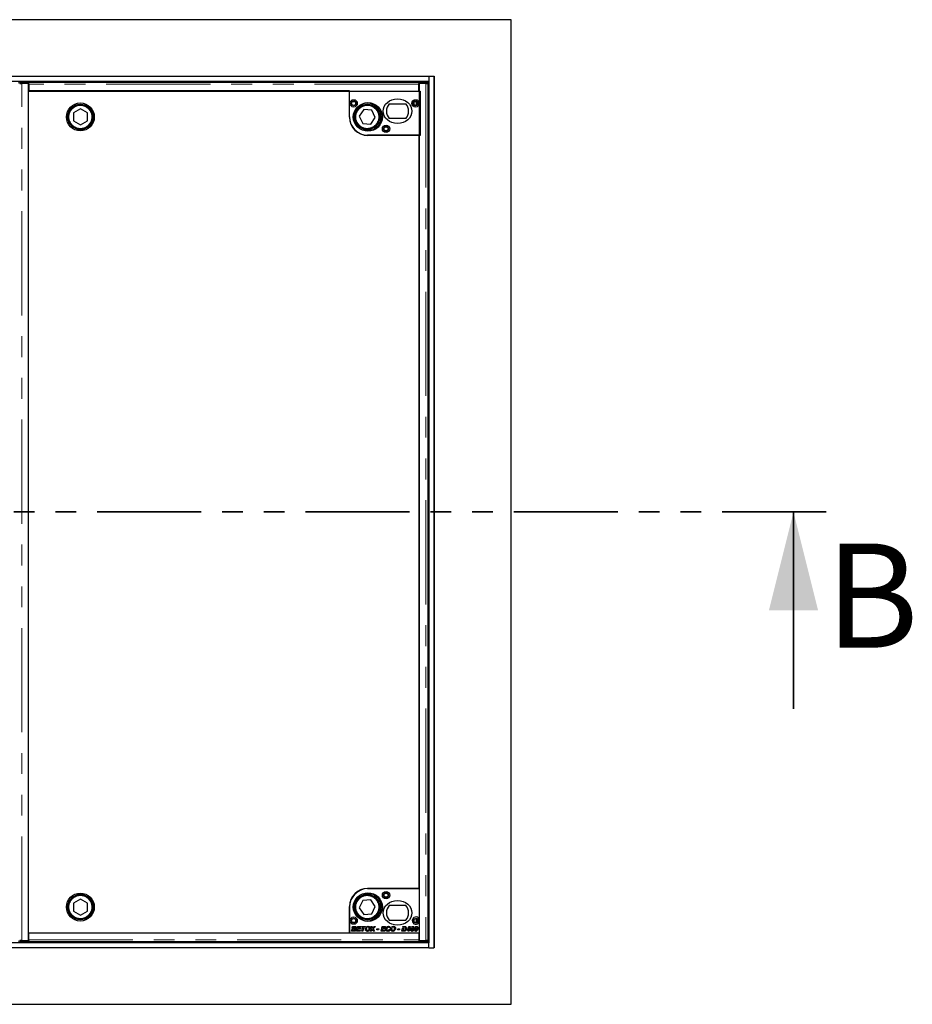
# Model space of a CAD drawing. Units: millimetres. Extents: x 218 to 11215, y 419 to 9051.
# Drawn here: x 3282 to 4370, y 732 to 1932 of the extents above; entities that cross this region are included whole.
import ezdxf

# ---------------------------------------------------------------- set-up
doc = ezdxf.new("R2010")
doc.units = ezdxf.units.MM
doc.header["$LTSCALE"] = 20
doc.linetypes.add('PHANTOM', pattern=[12.7, 6.35, -1.27, 1.27, -1.27, 1.27, -1.27])
doc.styles.add('SLDTEXTSTYLE0', font='TXT', dxfattribs={"width": 0.75})

msp = doc.modelspace()

# ---------------------------------------------------------------- linework, layer by layer
at = {"color": 7, "linetype": 'Continuous', "lineweight": 25}
for p, q in [((3881, 1931.8), (681, 1931.8)), ((3881, 731.8), (3881, 1931.8)), ((781.5, 1862.8), (3780.5, 1862.8)), ((3780.5, 1862.8), (3780.5, 1856.8)), ((3780.5, 1862.8), (3786.5, 1862.8)), ((3786.5, 1862.8), (3786.5, 800.8)), ((3786.5, 1862.8), (3787, 1862.8)), ((3787, 1862.8), (3787, 800.8)), ((781.5, 1856.8), (3780.5, 1856.8)), ((3281.8, 1855.7), (3281.8, 1854.2)), ((3281.8, 1854.2), (3282.3, 1854.2)), ((3292.3, 1854.2), (3284.2, 1854.2)), ((3292.8, 1855.8), (3284.8, 1855.8)), ((3284.8, 1854.3), (3292.8, 1854.3)), ((3292.3, 809.4), (3292.3, 1854.2)), ((3292.8, 1852.7), (3292.3, 1852.7)), ((3292.8, 1855.8), (3768.3, 1855.8)), ((3292.8, 1854.3), (3292.8, 1855.8)), ((3292.8, 1854.3), (3292.8, 1854.3)), ((3292.8, 1853.3), (3292.8, 1854.3)), ((3292.8, 1853.3), (3292.8, 1844.8)), ((3768.3, 1854.3), (3768.3, 1855.8)), ((3776.4, 1855.8), (3768.3, 1855.8)), ((3768.3, 1854.3), (3768.3, 1854.3)), ((3768.3, 1854.3), (3776.4, 1854.3)), ((3768.3, 1854.3), (3768.3, 1853.3)), ((3768.3, 1844.8), (3768.3, 1853.3)), ((3768.3, 1853), (3768.8, 1853)), ((3768.8, 1850.3), (3768.3, 1850.8)), ((3768.8, 1854.2), (3768.8, 809.4)), ((3777, 1854.2), (3768.8, 1854.2)), ((3778.8, 1854.2), (3779.3, 1854.2)), ((3779.4, 1854.2), (3779.4, 1855.7)), ((3779.5, 809.4), (3779.5, 1854.1)), ((3780.5, 1856.8), (3780.5, 806.8)), ((3292.2, 1844.9), (3292.2, 818.9)), ((3683.7, 1844.9), (3292.2, 1844.9)), ((3292.8, 1844.8), (3768.3, 1844.8)), ((3683.7, 1812.9), (3683.7, 1844.9)), ((3683.8, 1844.8), (3769.8, 1844.8)), ((3683.8, 1813.3), (3683.8, 1844.8)), ((3769.8, 1844.8), (3769.8, 1790.8)), ((3732.3, 1829.3), (3752.4, 1829.3)), ((3780.5, 1831.8), (3779.5, 1831.8)), ((3347.3, 1818.2), (3347.2, 1808.4)), ((3355.8, 1823.1), (3347.3, 1818.2)), ((3364.3, 1818.2), (3355.8, 1823.1)), ((3364.2, 1808.4), (3364.3, 1818.2)), ((3701.2, 1822.2), (3695.6, 1814.1)), ((3695.6, 1814.1), (3699.9, 1805.2)), ((3711, 1821.4), (3701.2, 1822.2)), ((3709.6, 1804.4), (3715.2, 1812.5)), ((3715.2, 1812.5), (3711, 1821.4)), ((3347.2, 1808.4), (3355.7, 1803.5)), ((3355.7, 1803.5), (3364.2, 1808.4)), ((3699.9, 1805.2), (3709.6, 1804.4)), ((3752.4, 1811.3), (3732.3, 1811.3)), ((3768.7, 1790.9), (3705.7, 1790.9)), ((3769.8, 1790.8), (3706.3, 1790.8)), ((3768.7, 872.9), (3768.7, 1790.9)), ((3705.7, 872.9), (3768.7, 872.9)), ((3768.8, 872.8), (3706.3, 872.8)), ((3768.8, 872.8), (3768.8, 835.9)), ((3355.7, 860.1), (3347.2, 855.2)), ((3347.2, 855.2), (3347.3, 845.4)), ((3364.2, 855.2), (3355.7, 860.1)), ((3364.3, 845.4), (3364.2, 855.2)), ((3699.9, 858.4), (3695.6, 849.5)), ((3709.6, 859.2), (3699.9, 858.4)), ((3715.2, 851.1), (3709.6, 859.2)), ((3752.4, 852.3), (3732.3, 852.3)), ((3347.3, 845.4), (3355.8, 840.5)), ((3355.8, 840.5), (3364.3, 845.4)), ((3683.7, 818.9), (3683.7, 850.9)), ((3683.8, 850.3), (3683.8, 818.8)), ((3695.6, 849.5), (3701.2, 841.4)), ((3701.2, 841.4), (3711, 842.2)), ((3711, 842.2), (3715.2, 851.1)), ((3732.3, 834.3), (3752.4, 834.3)), ((3768.8, 831.7), (3768.8, 818.8)), ((3780.5, 831.8), (3779.5, 831.8)), ((3292.2, 818.9), (3683.7, 818.9)), ((3292.8, 810.3), (3292.8, 818.8)), ((3292.8, 818.8), (3768.3, 818.8)), ((3336.3, 818.8), (3336.3, 818.9)), ((3337.3, 818.8), (3337.3, 818.9)), ((3683.8, 818.8), (3768.8, 818.8)), ((3686.2, 820.8), (3686.6, 822.6)), ((3689, 820.8), (3686.2, 820.8)), ((3686.6, 822.6), (3687.8, 822.6)), ((3686.7, 823.3), (3686.9, 824.3)), ((3689.4, 823.3), (3686.7, 823.3)), ((3686.9, 824.3), (3688.1, 824.3)), ((3687.1, 825.1), (3687.4, 826.8)), ((3688.3, 825.1), (3687.1, 825.1)), ((3687.4, 826.8), (3689.5, 826.8)), ((3687.8, 822.6), (3687.6, 821.8)), ((3687.6, 821.8), (3688.8, 821.8)), ((3688.1, 824.3), (3689.1, 824.3)), ((3688.1, 824.3), (3688.1, 824.3)), ((3688.4, 825.8), (3688.3, 825.1)), ((3689.4, 825.8), (3688.4, 825.8)), ((3692.2, 820.8), (3693.4, 826.8)), ((3696.8, 820.8), (3692.2, 820.8)), ((3693.4, 826.8), (3697.8, 826.8)), ((3693.9, 823.4), (3693.6, 821.8)), ((3693.6, 821.8), (3697.1, 821.8)), ((3697.1, 823.4), (3693.9, 823.4)), ((3694.4, 825.8), (3694.1, 824.4)), ((3694.1, 824.4), (3697.3, 824.4)), ((3697.6, 825.8), (3694.4, 825.8)), ((3697.1, 821.8), (3696.8, 820.8)), ((3697.3, 824.4), (3697.1, 823.4)), ((3697.8, 826.8), (3697.6, 825.8)), ((3698.4, 825.8), (3698.6, 826.8)), ((3700, 825.8), (3698.4, 825.8)), ((3698.6, 826.8), (3703.3, 826.8)), ((3699, 820.8), (3700, 825.8)), ((3700.2, 820.8), (3699, 820.8)), ((3701.2, 825.8), (3700.2, 820.8)), ((3703.1, 825.8), (3701.2, 825.8)), ((3703.3, 826.8), (3703.1, 825.8)), ((3703.4, 824.7), (3704.7, 824.7)), ((3705.6, 825.7), (3704, 825.7)), ((3708.7, 820.8), (3711.3, 823.8)), ((3710.2, 820.8), (3708.7, 820.8)), ((3709.8, 826.8), (3711, 826.8)), ((3711.3, 823.8), (3709.8, 826.8)), ((3711, 821.7), (3710.2, 820.8)), ((3711, 826.8), (3711.6, 825.7)), ((3712.9, 820.8), (3712.4, 821.7)), ((3715.4, 826.8), (3712.7, 823.6)), ((3712.7, 823.6), (3714.1, 820.8)), ((3714.1, 820.8), (3712.9, 820.8)), ((3713, 825.7), (3713.9, 826.8)), ((3713.9, 826.8), (3715.4, 826.8)), ((3717, 822.4), (3717.2, 823.6)), ((3719.2, 822.4), (3717, 822.4)), ((3717.2, 823.6), (3719.4, 823.6)), ((3719.4, 823.6), (3719.2, 822.4)), ((3722.2, 820.8), (3723.4, 826.8)), ((3726.8, 820.8), (3722.2, 820.8)), ((3723.4, 826.8), (3727.8, 826.8)), ((3723.9, 823.4), (3723.6, 821.8)), ((3723.6, 821.8), (3727.1, 821.8)), ((3727.1, 823.4), (3723.9, 823.4)), ((3724.4, 825.8), (3724.1, 824.4)), ((3724.1, 824.4), (3727.3, 824.4)), ((3727.6, 825.8), (3724.4, 825.8)), ((3727.1, 821.8), (3726.8, 820.8)), ((3727.3, 824.4), (3727.1, 823.4)), ((3727.8, 826.8), (3727.6, 825.8)), ((3732.1, 822.9), (3733.2, 822.8)), ((3733.5, 825), (3732.4, 824.9)), ((3734.3, 824.7), (3735.6, 824.7)), ((3736.5, 825.7), (3734.9, 825.7)), ((3742.4, 822.4), (3742.6, 823.6)), ((3744.6, 822.4), (3742.4, 822.4)), ((3742.6, 823.6), (3744.8, 823.6)), ((3744.8, 823.6), (3744.6, 822.4)), ((3747.6, 820.8), (3748.4, 824.7)), ((3749.7, 820.8), (3747.6, 820.8)), ((3748.4, 824.7), (3749.6, 824.7)), ((3748.6, 825.8), (3748.8, 826.8)), ((3750.5, 825.8), (3748.6, 825.8)), ((3748.8, 826.8), (3750.4, 826.8)), ((3749.6, 824.7), (3749, 821.8)), ((3749, 821.8), (3749.6, 821.8)), ((3753.4, 822), (3753.6, 823)), ((3755.7, 822), (3753.4, 822)), ((3753.6, 823), (3754.2, 823.8)), ((3754.2, 823.8), (3755.4, 823.8)), ((3755.4, 823.8), (3754.8, 823)), ((3754.8, 823), (3755.9, 823)), ((3755.1, 824.9), (3756.7, 826.7)), ((3756.3, 824.9), (3755.1, 824.9)), ((3755.4, 820.8), (3755.7, 822)), ((3756.6, 820.8), (3755.4, 820.8)), ((3755.9, 823), (3756.1, 823.8)), ((3756.1, 823.8), (3756.3, 823.8)), ((3756.3, 824.9), (3756.3, 824.9)), ((3756.3, 824.9), (3756.3, 824.9)), ((3756.3, 823.8), (3756.3, 824.9)), ((3756.9, 822), (3756.6, 820.8)), ((3756.7, 826.7), (3757.8, 826.7)), ((3757.7, 822), (3756.9, 822)), ((3757.8, 826.7), (3757.1, 823)), ((3757.1, 823), (3757.9, 823)), ((3757.9, 823), (3757.7, 822)), ((3758.7, 824.6), (3759.9, 824.6)), ((3760.6, 825.8), (3759.3, 825.8)), ((3763.3, 824.6), (3764.5, 824.6)), ((3765.2, 825.8), (3763.9, 825.8)), ((3768.3, 818.8), (3768.3, 810.3)), ((3780.5, 806.8), (781.5, 806.8)), ((3282.3, 809.4), (3281.8, 809.4)), ((3281.8, 809.3), (3281.8, 807.8)), ((3284.2, 809.4), (3292.3, 809.4)), ((3284.8, 809.3), (3292.8, 809.3)), ((3292.8, 807.8), (3284.8, 807.8)), ((3292.3, 810.9), (3292.8, 810.9)), ((3292.8, 809.3), (3292.8, 810.3)), ((3292.8, 809.3), (3292.8, 809.3)), ((3292.8, 809.3), (3292.8, 807.8)), ((3768.3, 807.8), (3292.8, 807.8)), ((3768.3, 812.8), (3768.8, 813.3)), ((3768.8, 810.6), (3768.3, 810.6)), ((3768.3, 810.3), (3768.3, 809.3)), ((3768.3, 809.3), (3768.3, 807.8)), ((3768.3, 809.3), (3776.4, 809.3)), ((3768.3, 809.3), (3768.3, 809.3)), ((3776.4, 807.8), (3768.3, 807.8)), ((3768.8, 809.4), (3777, 809.4)), ((3779.3, 809.4), (3778.8, 809.4)), ((3779.4, 807.8), (3779.4, 809.3)), ((3780.5, 800.8), (3780.5, 806.8)), ((3780.5, 800.8), (781.5, 800.8)), ((3780.5, 800.8), (3786.5, 800.8)), ((3787, 800.8), (3786.5, 800.8)), ((681, 731.8), (3881, 731.8))]:
    msp.add_line(p, q, dxfattribs=at)
at = {"color": 8, "linetype": 'PHANTOM', "lineweight": 18}
for p, q in [((3279.9, 1854.8), (3281.8, 1854.8)), ((3284.2, 809.4), (3284.2, 1854.2)), ((3284.8, 1855.8), (3284.8, 1854.3)), ((3768.3, 1853.3), (3292.8, 1853.3)), ((3776.4, 1854.3), (3776.4, 1855.8)), ((3777, 1854.2), (3777, 809.4)), ((3779.4, 1854.8), (3780.5, 1854.8)), ((3765, 1827.4), (3765, 1832.2)), ((3766, 1827.7), (3766, 1831.9)), ((3779.5, 1835.8), (3780.5, 1835.8)), ((3765, 872.8), (3765, 872.9)), ((3766, 872.8), (3766, 872.9)), ((3765, 831.4), (3765, 836.2)), ((3766, 831.7), (3766, 835.9)), ((3780.5, 827.8), (3779.5, 827.8)), ((3281.8, 808.8), (3279.9, 808.8)), ((3284.8, 809.3), (3284.8, 807.8)), ((3292.8, 810.3), (3768.3, 810.3)), ((3776.4, 807.8), (3776.4, 809.3)), ((3780.5, 808.8), (3779.4, 808.8))]:
    msp.add_line(p, q, dxfattribs=at)
at = {"color": 7, "linetype": 'PHANTOM', "lineweight": 35}
msp.add_line((4265, 1331.8), (297, 1331.8), dxfattribs=at)
at = {"color": 7, "linetype": 'Continuous', "lineweight": 35}
msp.add_line((4225, 1091.8), (4225, 1331.8), dxfattribs=at)
at = {"color": 7, "linetype": 'Continuous', "lineweight": 25, "flags": 128}
for points in [[(3284.8, 1854.3), (3284.1, 1854.3), (3283.5, 1854.3), (3283, 1854.3), (3282.5, 1854.3), (3282.2, 1854.3), (3281.9, 1854.3), (3281.8, 1854.2), (3281.8, 1854.2)], [(3779.3, 1854.2), (3779.4, 1854.2), (3779.3, 1854.3), (3779, 1854.3), (3778.6, 1854.3), (3778.2, 1854.3), (3777.6, 1854.3), (3777, 1854.3), (3776.4, 1854.3)], [(3281.8, 809.4), (3281.8, 809.3), (3281.9, 809.3), (3282.2, 809.3), (3282.5, 809.3), (3283, 809.3), (3283.5, 809.3), (3284.1, 809.3), (3284.8, 809.3)], [(3776.4, 809.3), (3777, 809.3), (3777.6, 809.3), (3778.2, 809.3), (3778.6, 809.3), (3779, 809.3), (3779.3, 809.3), (3779.4, 809.3), (3779.3, 809.4)]]:
    msp.add_lwpolyline(points, dxfattribs=at)
at = {"color": 7, "linetype": 'Continuous', "lineweight": 25}
for centre, radius in [((3355.7, 1813.3), 17), ((3355.7, 1813.3), 15.5), ((3355.7, 1813.3), 15), ((3688.8, 1829.8), 4.5), ((3688.8, 1829.8), 3), ((3688.8, 1829.8), 2.4), ((3705.4, 1813.3), 17), ((3706.3, 1813.3), 17.5), ((3705.4, 1813.3), 15.5), ((3705.4, 1813.3), 15), ((3764.3, 1829.8), 4.5), ((3764.3, 1829.8), 3), ((3764.8, 1829.8), 2.4), ((3728.3, 1798.8), 4.5), ((3728.3, 1798.8), 3), ((3728.3, 1798.8), 2.4), ((3355.7, 850.3), 17), ((3355.7, 850.3), 15.5), ((3355.7, 850.3), 15), ((3705.4, 850.3), 17), ((3706.3, 850.3), 17.5), ((3705.4, 850.3), 15.5), ((3705.4, 850.3), 15), ((3728.3, 864.8), 4.5), ((3728.3, 864.8), 3), ((3728.3, 864.8), 2.4), ((3688.8, 833.8), 4.5), ((3688.8, 833.8), 3), ((3688.8, 833.8), 2.4), ((3764.8, 833.8), 3), ((3764.8, 833.8), 2.4)]:
    msp.add_circle(centre, radius, dxfattribs=at)
at = {"color": 8, "linetype": 'PHANTOM', "lineweight": 18}
for centre in [(3355.7, 1813.3), (3705.4, 1813.3), (3355.7, 850.3), (3705.4, 850.3)]:
    msp.add_circle(centre, 14, dxfattribs=at)
at = {"color": 7, "linetype": 'Continuous', "lineweight": 25}
for centre, radius, start, end in [((3284, 1816.7), 39.1, 88.8011, 93.1999), ((3293.5, 1899.9), 47, 268.5749, 269.1849), ((3777.2, 1816.7), 39.1, 86.8001, 91.1989), ((3742.3, 1820.3), 13.5, 138.1897, 221.8103), ((3742.3, 1820.3), 13.5, 318.1897, 41.8103), ((3705.7, 1812.9), 22, 180, 270), ((3706.3, 1813.3), 22.5, 180, 270), ((3705.7, 850.9), 22, 90, 180), ((3706.3, 850.3), 22.5, 90, 180), ((3742.3, 843.3), 13.5, 138.1897, 221.8103), ((3742.3, 843.3), 13.5, 318.1897, 41.8103), ((3764.8, 833.8), 4.5, 27.266, 332.734), ((3284, 846.9), 39.1, 266.8001, 271.1989), ((3293.5, 763.7), 47, 90.8151, 91.4251), ((3777.2, 846.9), 39.1, 268.8011, 273.1999)]:
    msp.add_arc(centre, radius, start, end, dxfattribs=at)
for centre in [(3742.3, 1820.3), (3742.3, 843.3)]:
    msp.add_ellipse(centre, major_axis=(-17.5, 0), ratio=0.857143, dxfattribs=at)
for points, knots in [([(3281.7, 1854.1), (3281.7, 1854.1), (3281.7, 1854.2), (3281.8, 1854.2), (3282, 1854.2), (3282.3, 1854.2), (3282.7, 1854.2), (3283.2, 1854.2), (3283.7, 1854.2), (3284, 1854.2), (3284.2, 1854.2)], [0, 0, 0, 0, 0.047229, 0.183344, 0.319429, 0.45556, 0.591664, 0.727783, 0.86391, 1, 1, 1, 1]), ([(3777, 1854.2), (3777.1, 1854.2), (3777.5, 1854.2), (3778, 1854.2), (3778.5, 1854.2), (3778.9, 1854.2), (3779.2, 1854.2), (3779.4, 1854.2), (3779.5, 1854.2), (3779.4, 1854.1), (3779.4, 1854.1)], [0, 0, 0, 0, 0.13609, 0.272217, 0.408336, 0.54444, 0.680571, 0.816656, 0.952771, 1, 1, 1, 1]), ([(3688.8, 821.8), (3689.2, 821.8), (3689.6, 821.8), (3690.1, 822), (3690.3, 822.2), (3690.4, 822.4), (3690.4, 822.6), (3690.4, 822.7)], [0, 0, 0, 0, 0.500015, 0.625101, 0.750141, 0.875152, 1, 1, 1, 1]), ([(3691.6, 822.7), (3691.6, 822.5), (3691.5, 822), (3691.2, 821.4), (3690.3, 820.8), (3689.6, 820.8), (3689, 820.8)], [0, 0, 0, 0, 0.186849, 0.373871, 0.560525, 1, 1, 1, 1]), ([(3689.1, 824.3), (3689.4, 824.3), (3689.8, 824.3), (3690.3, 824.5), (3690.5, 824.7), (3690.6, 824.9), (3690.6, 825.1), (3690.6, 825.2)], [0, 0, 0, 0, 0.499799, 0.625031, 0.749935, 0.875046, 1, 1, 1, 1]), ([(3690.1, 825.8), (3689.9, 825.8), (3689.7, 825.8), (3689.5, 825.8), (3689.4, 825.8)], [0, 0, 0, 0, 0.5598198, 1, 1, 1, 1]), ([(3690.4, 822.7), (3690.4, 822.8), (3690.4, 822.9), (3690.3, 823.1), (3690, 823.3), (3689.7, 823.3), (3689.4, 823.3)], [0, 0, 0, 0, 0.249032, 0.374896, 0.500502, 1, 1, 1, 1]), ([(3689.5, 826.8), (3689.6, 826.8), (3689.9, 826.8), (3690.3, 826.8), (3690.4, 826.8)], [0, 0, 0, 0, 0.560101, 1, 1, 1, 1]), ([(3690.6, 825.2), (3690.6, 825.3), (3690.6, 825.4), (3690.4, 825.7), (3690.2, 825.7), (3690.1, 825.8)], [0, 0, 0, 0, 0.28094, 0.561132, 1, 1, 1, 1]), ([(3690.4, 826.8), (3690.6, 826.7), (3691, 826.6), (3691.5, 826.3), (3691.7, 825.8), (3691.7, 825.5), (3691.8, 825.3)], [0, 0, 0, 0, 0.280579, 0.559656, 0.779641, 1, 1, 1, 1]), ([(3691.8, 825.3), (3691.7, 825.1), (3691.7, 824.8), (3691.4, 824.2), (3690.9, 824), (3690.7, 823.9)], [0, 0, 0, 0, 0.2808328, 0.5611127, 1, 1, 1, 1]), ([(3690.7, 823.9), (3690.8, 823.8), (3691.1, 823.7), (3691.4, 823.4), (3691.6, 823.1), (3691.6, 822.8), (3691.6, 822.7)], [0, 0, 0, 0, 0.280026, 0.559594, 0.779802, 1, 1, 1, 1]), ([(3703.1, 823.2), (3703.1, 823.4), (3703.2, 823.7), (3703.3, 824.1), (3703.3, 824.3)], [0, 0, 0, 0, 0.559856, 1, 1, 1, 1]), ([(3705.6, 820.7), (3705.2, 820.7), (3704.5, 820.8), (3703.6, 821.5), (3703.2, 822.3), (3703.2, 822.9), (3703.1, 823.2)], [0, 0, 0, 0, 0.279948, 0.559166, 0.779315, 1, 1, 1, 1]), ([(3703.3, 824.3), (3703.3, 824.3), (3703.4, 824.5), (3703.4, 824.6), (3703.4, 824.7)], [0, 0, 0, 0, 0.5600404, 1, 1, 1, 1]), ([(3704, 825.7), (3704.4, 826.1), (3705.1, 826.8), (3706, 826.8), (3706.5, 826.9)], [0, 0, 0, 0, 0.558742, 1, 1, 1, 1]), ([(3704.7, 824.7), (3704.5, 824.4), (3704.3, 823.9), (3704.3, 823.4), (3704.3, 823.2)], [0, 0, 0, 0, 0.55964, 1, 1, 1, 1]), ([(3704.3, 823.2), (3704.3, 823), (3704.4, 822.5), (3704.7, 822), (3705.2, 821.8), (3705.5, 821.7), (3705.7, 821.7)], [0, 0, 0, 0, 0.279982, 0.55952, 0.779537, 1, 1, 1, 1]), ([(3706.4, 825.9), (3706.2, 825.9), (3705.9, 825.8), (3705.7, 825.7), (3705.6, 825.7)], [0, 0, 0, 0, 0.559811, 1, 1, 1, 1]), ([(3708.9, 824.4), (3708.8, 823.9), (3708.7, 822.8), (3707.9, 821.6), (3706.8, 820.8), (3706, 820.8), (3705.6, 820.7)], [0, 0, 0, 0, 0.2800528, 0.5598111, 0.7798218, 1, 1, 1, 1]), ([(3705.7, 821.7), (3706, 821.8), (3706.7, 821.9), (3707.5, 822.9), (3707.7, 823.8), (3707.8, 824.4)], [0, 0, 0, 0, 0.2788631, 0.5595472, 1, 1, 1, 1]), ([(3707.8, 824.4), (3707.7, 824.6), (3707.7, 825), (3707.4, 825.5), (3706.9, 825.8), (3706.5, 825.9), (3706.4, 825.9)], [0, 0, 0, 0, 0.280516, 0.559527, 0.779614, 1, 1, 1, 1]), ([(3706.5, 826.9), (3706.8, 826.8), (3707.6, 826.8), (3708.4, 826.1), (3708.8, 825.2), (3708.9, 824.7), (3708.9, 824.4)], [0, 0, 0, 0, 0.279981, 0.559023, 0.779242, 1, 1, 1, 1]), ([(3711.9, 822.7), (3711.7, 822.5), (3711.5, 822.2), (3711.2, 821.9), (3711, 821.7)], [0, 0, 0, 0, 0.559915, 1, 1, 1, 1]), ([(3711.6, 825.7), (3711.7, 825.5), (3711.9, 825.2), (3712, 824.9), (3712.1, 824.8)], [0, 0, 0, 0, 0.559975, 1, 1, 1, 1]), ([(3712.4, 821.7), (3712.3, 821.9), (3712.1, 822.2), (3711.9, 822.6), (3711.9, 822.7)], [0, 0, 0, 0, 0.560028, 1, 1, 1, 1]), ([(3712.1, 824.7), (3712.3, 824.9), (3712.6, 825.2), (3712.8, 825.6), (3713, 825.7)], [0, 0, 0, 0, 0.5600187, 1, 1, 1, 1]), ([(3712.1, 824.8), (3712.1, 824.8), (3712.1, 824.8), (3712.1, 824.7), (3712.1, 824.7)], [0, 0, 0, 0, 0.559941, 1, 1, 1, 1]), ([(3728.1, 823.3), (3728.1, 823.8), (3728.2, 824.8), (3729, 826), (3730.1, 826.7), (3730.8, 826.8), (3731.2, 826.9)], [0, 0, 0, 0, 0.280334, 0.559884, 0.779914, 1, 1, 1, 1]), ([(3730.4, 820.7), (3730, 820.7), (3729.3, 820.8), (3728.5, 821.5), (3728.1, 822.4), (3728.1, 823), (3728.1, 823.3)], [0, 0, 0, 0, 0.280084, 0.558514, 0.778887, 1, 1, 1, 1]), ([(3731.2, 825.9), (3731, 825.8), (3730.5, 825.8), (3729.9, 825.4), (3729.4, 824.5), (3729.3, 823.8), (3729.2, 823.2)], [0, 0, 0, 0, 0.186663, 0.373444, 0.560714, 1, 1, 1, 1]), ([(3729.2, 823.2), (3729.2, 823), (3729.2, 822.6), (3729.6, 822.1), (3730, 821.8), (3730.3, 821.7), (3730.5, 821.7)], [0, 0, 0, 0, 0.280859, 0.560024, 0.779911, 1, 1, 1, 1]), ([(3733.2, 822.8), (3733.1, 822.4), (3732.8, 821.8), (3732.1, 821.1), (3731.2, 820.8), (3730.7, 820.7), (3730.4, 820.7)], [0, 0, 0, 0, 0.280152, 0.559629, 0.779704, 1, 1, 1, 1]), ([(3730.5, 821.7), (3730.7, 821.7), (3731.1, 821.8), (3731.7, 822.2), (3731.9, 822.7), (3732.1, 822.9)], [0, 0, 0, 0, 0.280337, 0.560902, 1, 1, 1, 1]), ([(3731.2, 826.9), (3731.5, 826.8), (3732.2, 826.8), (3732.9, 826.3), (3733.4, 825.7), (3733.5, 825.2), (3733.5, 825)], [0, 0, 0, 0, 0.280374, 0.559602, 0.779597, 1, 1, 1, 1]), ([(3732.4, 824.9), (3732.3, 825), (3732.3, 825.3), (3732, 825.7), (3731.6, 825.8), (3731.3, 825.9), (3731.2, 825.9)], [0, 0, 0, 0, 0.280658, 0.559264, 0.779341, 1, 1, 1, 1]), ([(3734.1, 823.2), (3734.1, 823.4), (3734.1, 823.7), (3734.2, 824.1), (3734.2, 824.3)], [0, 0, 0, 0, 0.559872, 1, 1, 1, 1]), ([(3736.5, 820.7), (3736.1, 820.7), (3735.4, 820.8), (3734.6, 821.5), (3734.1, 822.3), (3734.1, 822.9), (3734.1, 823.2)], [0, 0, 0, 0, 0.2799725, 0.5591849, 0.7793145, 1, 1, 1, 1]), ([(3734.2, 824.3), (3734.2, 824.3), (3734.3, 824.5), (3734.3, 824.6), (3734.3, 824.7)], [0, 0, 0, 0, 0.559992, 1, 1, 1, 1]), ([(3734.9, 825.7), (3735.3, 826.1), (3736, 826.8), (3736.9, 826.8), (3737.4, 826.9)], [0, 0, 0, 0, 0.558757, 1, 1, 1, 1]), ([(3735.6, 824.7), (3735.5, 824.4), (3735.3, 823.9), (3735.2, 823.4), (3735.2, 823.2)], [0, 0, 0, 0, 0.559656, 1, 1, 1, 1]), ([(3735.2, 823.2), (3735.2, 823), (3735.3, 822.5), (3735.6, 822), (3736.1, 821.8), (3736.4, 821.7), (3736.6, 821.7)], [0, 0, 0, 0, 0.279996, 0.559549, 0.779577, 1, 1, 1, 1]), ([(3737.3, 825.9), (3737.1, 825.9), (3736.9, 825.8), (3736.6, 825.7), (3736.5, 825.7)], [0, 0, 0, 0, 0.559811, 1, 1, 1, 1]), ([(3739.8, 824.4), (3739.8, 823.9), (3739.6, 822.8), (3738.8, 821.6), (3737.7, 820.8), (3736.9, 820.8), (3736.5, 820.7)], [0, 0, 0, 0, 0.280056, 0.559806, 0.779819, 1, 1, 1, 1]), ([(3736.6, 821.7), (3737, 821.8), (3737.6, 821.9), (3738.4, 822.9), (3738.6, 823.8), (3738.7, 824.4)], [0, 0, 0, 0, 0.2788595, 0.5595616, 1, 1, 1, 1]), ([(3738.7, 824.4), (3738.7, 824.6), (3738.6, 825), (3738.3, 825.5), (3737.8, 825.8), (3737.5, 825.9), (3737.3, 825.9)], [0, 0, 0, 0, 0.280514, 0.559523, 0.779564, 1, 1, 1, 1]), ([(3737.4, 826.9), (3737.7, 826.8), (3738.5, 826.8), (3739.3, 826.1), (3739.8, 825.2), (3739.8, 824.7), (3739.8, 824.4)], [0, 0, 0, 0, 0.279985, 0.559007, 0.779243, 1, 1, 1, 1]), ([(3749.6, 821.8), (3749.9, 821.8), (3750.5, 821.8), (3751, 822.1), (3751.2, 822.2)], [0, 0, 0, 0, 0.562316, 1, 1, 1, 1]), ([(3750.8, 820.9), (3750.6, 820.8), (3750.2, 820.8), (3749.9, 820.8), (3749.7, 820.8)], [0, 0, 0, 0, 0.559684, 1, 1, 1, 1]), ([(3750.4, 826.8), (3750.6, 826.8), (3750.9, 826.8), (3751.1, 826.8), (3751.3, 826.8)], [0, 0, 0, 0, 0.560102, 1, 1, 1, 1]), ([(3751.3, 825.7), (3751.2, 825.7), (3750.9, 825.8), (3750.6, 825.8), (3750.5, 825.8)], [0, 0, 0, 0, 0.5593733, 1, 1, 1, 1]), ([(3751.9, 821.4), (3751.7, 821.3), (3751.4, 821), (3751, 820.9), (3750.8, 820.9)], [0, 0, 0, 0, 0.559419, 1, 1, 1, 1]), ([(3751.2, 822.2), (3751.5, 822.5), (3752, 823.2), (3752, 824), (3752.1, 824.3)], [0, 0, 0, 0, 0.558609, 1, 1, 1, 1]), ([(3751.3, 826.8), (3751.6, 826.7), (3752.2, 826.6), (3753.1, 825.7), (3753.2, 824.8), (3753.2, 824.3)], [0, 0, 0, 0, 0.280523, 0.560458, 1, 1, 1, 1]), ([(3752.1, 824.3), (3752.1, 824.5), (3752, 824.8), (3751.9, 825.2), (3751.7, 825.6), (3751.4, 825.7), (3751.3, 825.7)], [0, 0, 0, 0, 0.280657, 0.560234, 0.780299, 1, 1, 1, 1]), ([(3753.2, 824.3), (3753.2, 823.7), (3753, 822.6), (3752.3, 821.7), (3751.9, 821.4)], [0, 0, 0, 0, 0.559595, 1, 1, 1, 1]), ([(3758.4, 822.8), (3758.4, 823.1), (3758.4, 823.7), (3758.6, 824.3), (3758.7, 824.6)], [0, 0, 0, 0, 0.559821, 1, 1, 1, 1]), ([(3760, 820.7), (3759.8, 820.8), (3759.2, 820.8), (3758.5, 821.6), (3758.4, 822.3), (3758.4, 822.8)], [0, 0, 0, 0, 0.279989, 0.560154, 1, 1, 1, 1]), ([(3759.3, 825.8), (3759.5, 826.1), (3759.9, 826.6), (3760.6, 826.7), (3760.9, 826.8)], [0, 0, 0, 0, 0.560431, 1, 1, 1, 1]), ([(3759.7, 824), (3759.7, 823.8), (3759.6, 823.3), (3759.5, 822.7), (3759.5, 822.5)], [0, 0, 0, 0, 0.560096, 1, 1, 1, 1]), ([(3759.5, 822.5), (3759.5, 822.3), (3759.5, 822.1), (3759.7, 821.8), (3759.8, 821.7), (3759.9, 821.6), (3760, 821.6), (3760.1, 821.6)], [0, 0, 0, 0, 0.498747, 0.623955, 0.749202, 0.874729, 1, 1, 1, 1]), ([(3759.9, 824.6), (3759.9, 824.5), (3759.8, 824.3), (3759.8, 824.1), (3759.7, 824)], [0, 0, 0, 0, 0.560019, 1, 1, 1, 1]), ([(3762.6, 824.7), (3762.6, 824.3), (3762.5, 823.4), (3762.1, 822.2), (3761.4, 821.3), (3760.7, 820.8), (3760.3, 820.7), (3760, 820.7)], [0, 0, 0, 0, 0.250444, 0.501005, 0.750186, 0.875182, 1, 1, 1, 1]), ([(3760.1, 821.6), (3760.1, 821.6), (3760.3, 821.7), (3760.5, 821.8), (3760.6, 821.9), (3760.6, 821.9)], [0, 0, 0, 0, 0.2801652, 0.5603076, 1, 1, 1, 1]), ([(3760.9, 825.9), (3760.8, 825.9), (3760.7, 825.9), (3760.6, 825.8), (3760.6, 825.8)], [0, 0, 0, 0, 0.559556, 1, 1, 1, 1]), ([(3760.6, 821.9), (3760.8, 822.2), (3761.1, 822.7), (3761.2, 823.3), (3761.2, 823.5)], [0, 0, 0, 0, 0.558704, 1, 1, 1, 1]), ([(3760.9, 826.8), (3761.2, 826.8), (3761.8, 826.7), (3762.5, 825.9), (3762.6, 825.2), (3762.6, 824.7)], [0, 0, 0, 0, 0.279945, 0.559943, 1, 1, 1, 1]), ([(3761.4, 825), (3761.4, 825.2), (3761.4, 825.5), (3761.3, 825.7), (3761.2, 825.8), (3761, 825.9), (3760.9, 825.9), (3760.9, 825.9)], [0, 0, 0, 0, 0.4982, 0.62352, 0.749008, 0.874563, 1, 1, 1, 1]), ([(3761.2, 823.5), (3761.3, 823.8), (3761.4, 824.3), (3761.4, 824.8), (3761.4, 825)], [0, 0, 0, 0, 0.560137, 1, 1, 1, 1]), ([(3763, 822.8), (3763, 823.1), (3763, 823.7), (3763.2, 824.3), (3763.3, 824.6)], [0, 0, 0, 0, 0.559821, 1, 1, 1, 1]), ([(3764.6, 820.7), (3764.4, 820.8), (3763.8, 820.8), (3763.1, 821.6), (3763, 822.3), (3763, 822.8)], [0, 0, 0, 0, 0.280025, 0.560159, 1, 1, 1, 1]), ([(3763.9, 825.8), (3764.1, 826.1), (3764.6, 826.6), (3765.3, 826.7), (3765.6, 826.8)], [0, 0, 0, 0, 0.560463, 1, 1, 1, 1]), ([(3764.4, 824), (3764.3, 823.8), (3764.2, 823.3), (3764.1, 822.7), (3764.1, 822.5)], [0, 0, 0, 0, 0.560106, 1, 1, 1, 1]), ([(3764.1, 822.5), (3764.1, 822.3), (3764.1, 822.1), (3764.3, 821.8), (3764.4, 821.7), (3764.5, 821.6), (3764.6, 821.6), (3764.7, 821.6)], [0, 0, 0, 0, 0.4987313, 0.6238818, 0.7492007, 0.8746309, 1, 1, 1, 1]), ([(3764.5, 824.6), (3764.5, 824.5), (3764.4, 824.3), (3764.4, 824.1), (3764.4, 824)], [0, 0, 0, 0, 0.560019, 1, 1, 1, 1]), ([(3767.2, 824.7), (3767.2, 824.3), (3767.1, 823.4), (3766.7, 822.2), (3766.1, 821.3), (3765.3, 820.8), (3764.9, 820.7), (3764.6, 820.7)], [0, 0, 0, 0, 0.250447, 0.501019, 0.750203, 0.87518, 1, 1, 1, 1]), ([(3764.7, 821.6), (3764.7, 821.6), (3764.9, 821.7), (3765.1, 821.8), (3765.2, 821.9), (3765.3, 821.9)], [0, 0, 0, 0, 0.2801652, 0.5603076, 1, 1, 1, 1]), ([(3765.5, 825.9), (3765.4, 825.9), (3765.3, 825.9), (3765.3, 825.8), (3765.2, 825.8)], [0, 0, 0, 0, 0.559926, 1, 1, 1, 1]), ([(3765.3, 821.9), (3765.4, 822.2), (3765.7, 822.7), (3765.8, 823.3), (3765.9, 823.5)], [0, 0, 0, 0, 0.558704, 1, 1, 1, 1]), ([(3766.1, 825), (3766.1, 825.2), (3766, 825.5), (3765.9, 825.7), (3765.8, 825.8), (3765.6, 825.9), (3765.6, 825.9), (3765.5, 825.9)], [0, 0, 0, 0, 0.498208, 0.62353, 0.749099, 0.874561, 1, 1, 1, 1]), ([(3765.6, 826.8), (3765.8, 826.8), (3766.4, 826.7), (3767.1, 825.9), (3767.2, 825.2), (3767.2, 824.7)], [0, 0, 0, 0, 0.279973, 0.559961, 1, 1, 1, 1]), ([(3765.9, 823.5), (3765.9, 823.8), (3766, 824.3), (3766, 824.8), (3766.1, 825)], [0, 0, 0, 0, 0.560137, 1, 1, 1, 1]), ([(3284.2, 809.4), (3284, 809.4), (3283.7, 809.4), (3283.2, 809.4), (3282.7, 809.4), (3282.3, 809.4), (3282, 809.4), (3281.8, 809.4), (3281.7, 809.4), (3281.7, 809.4), (3281.7, 809.4)], [0, 0, 0, 0, 0.13609, 0.272217, 0.408336, 0.54444, 0.680571, 0.816656, 0.952771, 1, 1, 1, 1]), ([(3779.4, 809.4), (3779.4, 809.4), (3779.5, 809.4), (3779.4, 809.4), (3779.2, 809.4), (3778.9, 809.4), (3778.5, 809.4), (3778, 809.4), (3777.5, 809.4), (3777.1, 809.4), (3777, 809.4)], [0, 0, 0, 0, 0.047229, 0.183344, 0.319429, 0.45556, 0.591664, 0.727783, 0.86391, 1, 1, 1, 1])]:
    msp.add_open_spline(points, degree=3, knots=knots, dxfattribs=at)
at = {"color": 7, "linetype": 'Continuous', "lineweight": 35}
msp.add_solid([(4225, 1331.8), (4195, 1211.8), (4255, 1211.8)], dxfattribs=at)

# ---------------------------------------------------------------- texts
at = {"color": 7, "linetype": 'Continuous', "insert": (4263.8, 1293.4), "char_height": 127, "attachment_point": 1, "style": 'SLDTEXTSTYLE0'}
msp.add_mtext('B', dxfattribs=at)

doc.saveas('drawing.dxf')
